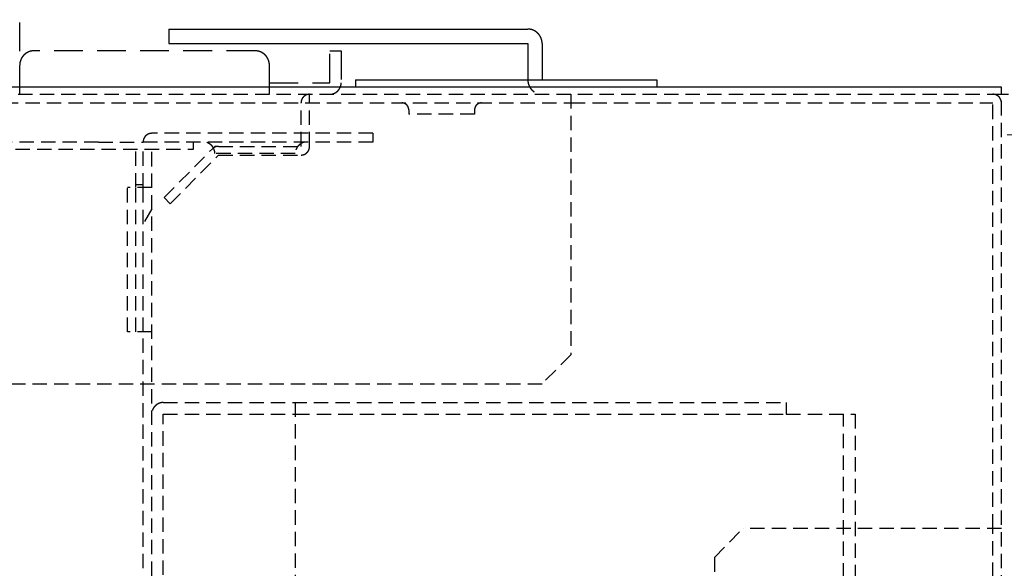
# Model space of a CAD drawing. Units: millimetres. Extents: x -13007 to 7567, y -5941 to 2457.
# Drawn here: x -3201 to -3132, y 424 to 462 of the extents above; entities that cross this region are included whole.
import ezdxf

# ---------------------------------------------------------------- set-up
doc = ezdxf.new("R2010")
doc.units = ezdxf.units.MM
doc.header["$LTSCALE"] = 12.7
doc.header["$PDMODE"] = 1
doc.header["$PDSIZE"] = -2
doc.linetypes.add('DASHED-2', pattern=[0.23622, 0.15748, -0.07874])
doc.linetypes.add('HIDDEN-2', pattern=[0.11811, 0.07874, -0.03937])
doc.layers.get('0').update_dxf_attribs({"lineweight": 25})
for name, color, linetype, lineweight in [('_キューブ型レンジフード照明なし (2D)', 7, 'Continuous', 5), ('_キューブ型レンジフード照明なし (2D)-1', 7, 'Continuous', 5), ('一般', 7, 'Continuous', 5)]:
    doc.layers.add(name, color=color, linetype=linetype, lineweight=lineweight)
doc.styles.add('Hiragino Kaku Gothic Pro W3', font='ヒラギノ角ゴシック W3.ttc', dxfattribs={"bigfont": 'Hiragino Kaku Gothic Pro W3'})
doc.dimstyles.new('toolbox', dxfattribs={"dimtxt": 32.301215, "dimasz": 0.599963, "dimexe": 0, "dimexo": 1, "dimgap": 0.1, "dimtad": 1, "dimdsep": 46, "dimtxsty": 'Hiragino Kaku Gothic Pro W3', "dimblk": 'DOT', "dimblk1": 'DOT', "dimblk2": 'DOT', "dimcen": 0, "dimazin": 0, "dimtfac": 1, "dimtix": 1, "dimtmove": 0, "dimatfit": 0, "dimldrblk": 'DOT', "dimfxl": 1, "dimfrac": 2, "dimtolj": 1, "dimarcsym": 0})

# ---------------------------------------------------------------- blocks, each defined once
blk = doc.blocks.new('グループ-52-1')
at = {"layer": '一般', "color": 7, "linetype": 'DASHED-2', "lineweight": 25}
for p, q in [((-471.244, -678.413), (-471.244, -477.927)), ((-454.844, -675.391), (-470.244, -675.391)), ((-449.644, -677.607), (-449.644, -675.391)), ((-449.644, -675.391), (-448.844, -675.391)), ((-448.844, -675.391), (-448.844, -677.607)), ((-453.844, -678.413), (-453.844, -676.398)), ((-453.844, -677.607), (-449.644, -677.607))]:
    blk.add_line(p, q, dxfattribs=at)
at = {"layer": '一般', "color": 7, "linetype": 'Continuous', "lineweight": 25}
for p, q in [((-460.844, -673.88), (-435.844, -673.88)), ((-460.844, -673.88), (-460.844, -674.887)), ((-460.844, -674.887), (-435.844, -674.887)), ((-435.844, -674.887), (-435.844, -677.406)), ((-434.844, -674.887), (-434.844, -677.406)), ((-447.844, -677.406), (-426.844, -677.406)), ((-447.844, -677.406), (-447.844, -677.909)), ((-426.844, -677.406), (-426.844, -677.909)), ((-402.844, -677.909), (-871.846, -677.909)), ((-402.844, -678.413), (-402.844, -677.909)), ((-402.844, -678.413), (-402.344, -678.413))]:
    blk.add_line(p, q, dxfattribs=at)
at = {"layer": '一般', "color": 7, "linetype": 'HIDDEN-2', "lineweight": 25}
for p, q in [((-871.846, -678.413), (-402.844, -678.413)), ((-451.044, -682.04), (-451.044, -678.413)), ((-432.844, -678.413), (-432.844, -696.548)), ((-402.844, -1080.392), (-402.844, -678.413)), ((-517.344, -679.018), (-432.844, -679.018)), ((-451.644, -682.04), (-451.644, -679.018)), ((-432.844, -679.018), (-403.444, -679.018)), ((-403.444, -708.637), (-403.444, -679.018)), ((-444.134, -679.501), (-444.134, -679.803)), ((-439.554, -679.803), (-444.134, -679.803)), ((-439.554, -679.501), (-439.554, -679.803)), ((-446.644, -681.133), (-462.044, -681.133)), ((-446.644, -681.133), (-446.644, -681.738)), ((-465.759, -681.738), (-611.045, -681.738)), ((-465.759, -681.738), (-462.644, -681.738)), ((-446.644, -681.738), (-462.644, -681.738)), ((-459.144, -682.242), (-459.144, -681.738)), ((-608.037, -682.242), (-459.144, -682.242)), ((-463.144, -684.896), (-463.144, -682.242)), ((-462.644, -684.896), (-462.644, -682.242)), ((-462.044, -963.93), (-462.044, -682.242)), ((-461.18, -685.602), (-457.82, -682.217)), ((-457.82, -682.217), (-457.644, -682.04)), ((-457.396, -682.04), (-457.644, -682.04)), ((-452.044, -682.544), (-457.644, -682.544)), ((-457.396, -682.04), (-451.644, -682.04)), ((-460.755, -686.029), (-457.396, -682.644)), ((-457.396, -682.644), (-451.644, -682.644)), ((-462.044, -684.896), (-463.744, -684.896)), ((-463.744, -694.959), (-463.744, -684.896)), ((-462.644, -684.709), (-463.144, -684.709)), ((-463.144, -694.959), (-463.144, -684.896)), ((-462.644, -694.959), (-462.644, -684.896)), ((-461.18, -685.602), (-460.755, -686.029)), ((-462.044, -686.396), (-462.644, -687.443)), ((-462.044, -694.959), (-463.744, -694.959)), ((-462.644, -711.407), (-462.644, -694.959)), ((-432.844, -696.548), (-434.844, -698.562)), ((-720.845, -698.562), (-434.844, -698.562)), ((-461.244, -699.872), (-417.844, -699.872)), ((-452.044, -699.872), (-452.044, -750.244)), ((-417.844, -699.872), (-417.844, -700.678)), ((-461.244, -700.678), (-452.044, -700.678)), ((-461.244, -942.873), (-461.244, -700.678)), ((-452.044, -700.678), (-417.844, -700.678)), ((-417.844, -700.678), (-413.044, -700.678)), ((-413.844, -751.049), (-413.844, -700.678)), ((-413.044, -700.678), (-413.044, -942.873)), ((-422.844, -710.652), (-420.844, -708.637)), ((-402.844, -708.637), (-420.844, -708.637)), ((-403.444, -1028.508), (-403.444, -708.637)), ((-422.844, -710.652), (-422.844, -1026.493))]:
    blk.add_line(p, q, dxfattribs=at)
at = {"layer": '一般', "color": 7, "linetype": 'Continuous', "lineweight": 25}
blk.add_open_spline([(-434.844, -674.887), (-434.844, -674.838), (-434.854, -674.739), (-434.873, -674.642), (-434.901, -674.547), (-434.939, -674.456), (-434.985, -674.368), (-435.04, -674.286), (-435.102, -674.21), (-435.172, -674.14), (-435.248, -674.077), (-435.329, -674.022), (-435.416, -673.975), (-435.507, -673.937), (-435.601, -673.909), (-435.697, -673.889), (-435.795, -673.88), (-435.844, -673.88)], degree=2, knots=[0, 0, 0, 0.062501, 0.125001, 0.187502, 0.250002, 0.312503, 0.375003, 0.437503, 0.500003, 0.562503, 0.625003, 0.687503, 0.750002, 0.812502, 0.875001, 0.937501, 1, 1, 1], dxfattribs=at)
at = {"layer": '一般', "color": 7, "linetype": 'DASHED-2', "lineweight": 25}
for points, knots in [([(-470.244, -675.391), (-470.293, -675.391), (-470.391, -675.4), (-470.487, -675.42), (-470.581, -675.448), (-470.672, -675.486), (-470.759, -675.533), (-470.841, -675.588), (-470.917, -675.651), (-470.986, -675.721), (-471.048, -675.797), (-471.103, -675.88), (-471.149, -675.967), (-471.187, -676.058), (-471.215, -676.153), (-471.235, -676.25), (-471.244, -676.349), (-471.244, -676.398)], [0, 0, 0, 0.062499, 0.124999, 0.187498, 0.249998, 0.312497, 0.374997, 0.437497, 0.499997, 0.562497, 0.624997, 0.687497, 0.749998, 0.812498, 0.874999, 0.937499, 1, 1, 1]), ([(-453.844, -676.398), (-453.844, -676.349), (-453.854, -676.25), (-453.873, -676.153), (-453.901, -676.058), (-453.939, -675.967), (-453.985, -675.88), (-454.04, -675.797), (-454.102, -675.721), (-454.172, -675.651), (-454.248, -675.588), (-454.329, -675.533), (-454.416, -675.486), (-454.507, -675.448), (-454.601, -675.42), (-454.697, -675.4), (-454.795, -675.391), (-454.844, -675.391)], [0, 0, 0, 0.062501, 0.125001, 0.187502, 0.250002, 0.312503, 0.375003, 0.437503, 0.500003, 0.562503, 0.625003, 0.687503, 0.750002, 0.812502, 0.875001, 0.937501, 1, 1, 1]), ([(-449.644, -678.413), (-449.605, -678.413), (-449.527, -678.405), (-449.449, -678.39), (-449.374, -678.367), (-449.302, -678.337), (-449.232, -678.299), (-449.167, -678.255), (-449.106, -678.205), (-449.051, -678.149), (-449.001, -678.088), (-448.957, -678.022), (-448.92, -677.952), (-448.89, -677.879), (-448.867, -677.803), (-448.852, -677.726), (-448.844, -677.647), (-448.844, -677.607)], [0, 0, 0, 0.062499, 0.124999, 0.187498, 0.249998, 0.312497, 0.374997, 0.437497, 0.499997, 0.562497, 0.624997, 0.687497, 0.749998, 0.812498, 0.874999, 0.937499, 1, 1, 1])]:
    blk.add_open_spline(points, degree=2, knots=knots, dxfattribs=at)
at = {"layer": '一般', "color": 7, "linetype": 'HIDDEN-2', "lineweight": 25}
for points, knots in [([(-435.844, -677.406), (-435.844, -677.455), (-435.834, -677.554), (-435.815, -677.651), (-435.787, -677.745), (-435.749, -677.837), (-435.703, -677.924), (-435.648, -678.007), (-435.586, -678.083), (-435.516, -678.153), (-435.44, -678.216), (-435.359, -678.271), (-435.272, -678.317), (-435.181, -678.355), (-435.087, -678.384), (-434.991, -678.403), (-434.893, -678.413), (-434.844, -678.413)], [0, 0, 0, 0.062501, 0.125001, 0.187502, 0.250002, 0.312503, 0.375003, 0.437503, 0.500003, 0.562503, 0.625003, 0.687503, 0.750002, 0.812502, 0.875001, 0.937501, 1, 1, 1]), ([(-451.044, -678.413), (-451.074, -678.413), (-451.132, -678.419), (-451.19, -678.431), (-451.246, -678.448), (-451.301, -678.471), (-451.353, -678.499), (-451.402, -678.532), (-451.448, -678.569), (-451.489, -678.611), (-451.527, -678.657), (-451.559, -678.706), (-451.587, -678.759), (-451.61, -678.814), (-451.627, -678.871), (-451.638, -678.929), (-451.644, -678.988), (-451.644, -679.018)], [0, 0, 0, 0.062499, 0.124999, 0.187498, 0.249998, 0.312497, 0.374997, 0.437497, 0.499997, 0.562497, 0.624997, 0.687497, 0.749998, 0.812498, 0.874999, 0.937499, 1, 1, 1]), ([(-402.844, -679.018), (-402.844, -678.988), (-402.85, -678.929), (-402.861, -678.871), (-402.878, -678.814), (-402.901, -678.759), (-402.929, -678.706), (-402.961, -678.657), (-402.999, -678.611), (-403.041, -678.569), (-403.086, -678.532), (-403.135, -678.499), (-403.187, -678.471), (-403.242, -678.448), (-403.298, -678.431), (-403.356, -678.419), (-403.414, -678.413), (-403.444, -678.413)], [0, 0, 0, 0.062501, 0.125001, 0.187502, 0.250002, 0.312503, 0.375003, 0.437503, 0.500003, 0.562503, 0.625003, 0.687503, 0.750002, 0.812502, 0.875001, 0.937501, 1, 1, 1]), ([(-444.134, -679.501), (-444.134, -679.477), (-444.139, -679.43), (-444.148, -679.384), (-444.162, -679.338), (-444.18, -679.294), (-444.202, -679.252), (-444.228, -679.213), (-444.258, -679.176), (-444.291, -679.142), (-444.328, -679.112), (-444.367, -679.086), (-444.409, -679.064), (-444.452, -679.045), (-444.497, -679.032), (-444.544, -679.022), (-444.591, -679.018), (-444.614, -679.018)], [0, 0, 0, 0.062501, 0.125001, 0.187502, 0.250002, 0.312503, 0.375003, 0.437503, 0.500003, 0.562503, 0.625003, 0.687503, 0.750002, 0.812502, 0.875001, 0.937501, 1, 1, 1]), ([(-439.074, -679.018), (-439.098, -679.018), (-439.145, -679.022), (-439.191, -679.032), (-439.236, -679.045), (-439.28, -679.064), (-439.321, -679.086), (-439.36, -679.112), (-439.397, -679.142), (-439.43, -679.176), (-439.46, -679.213), (-439.486, -679.252), (-439.509, -679.294), (-439.527, -679.338), (-439.54, -679.384), (-439.549, -679.43), (-439.554, -679.477), (-439.554, -679.501)], [0, 0, 0, 0.062499, 0.124999, 0.187498, 0.249998, 0.312497, 0.374997, 0.437497, 0.499997, 0.562497, 0.624997, 0.687497, 0.749998, 0.812498, 0.874999, 0.937499, 1, 1, 1]), ([(-462.044, -681.133), (-462.074, -681.133), (-462.132, -681.139), (-462.19, -681.151), (-462.247, -681.168), (-462.301, -681.191), (-462.353, -681.219), (-462.402, -681.252), (-462.448, -681.289), (-462.489, -681.331), (-462.527, -681.377), (-462.559, -681.427), (-462.587, -681.479), (-462.61, -681.534), (-462.627, -681.591), (-462.638, -681.649), (-462.644, -681.708), (-462.644, -681.738)], [0, 0, 0, 0.062499, 0.124999, 0.187498, 0.249998, 0.312497, 0.374997, 0.437497, 0.499997, 0.562497, 0.624997, 0.687497, 0.749998, 0.812498, 0.874999, 0.937499, 1, 1, 1]), ([(-457.644, -682.544), (-457.644, -682.504), (-457.652, -682.425), (-457.667, -682.348), (-457.69, -682.272), (-457.72, -682.199), (-457.757, -682.129), (-457.801, -682.063), (-457.851, -682.002), (-457.906, -681.946), (-457.967, -681.896), (-458.032, -681.852), (-458.102, -681.814), (-458.174, -681.784), (-458.25, -681.761), (-458.327, -681.746), (-458.405, -681.738), (-458.444, -681.738)], [0, 0, 0, 0.062501, 0.125001, 0.187502, 0.250002, 0.312503, 0.375003, 0.437503, 0.500003, 0.562503, 0.625003, 0.687503, 0.750002, 0.812502, 0.875001, 0.937501, 1, 1, 1]), ([(-451.244, -681.738), (-451.283, -681.738), (-451.362, -681.746), (-451.439, -681.761), (-451.514, -681.784), (-451.587, -681.814), (-451.656, -681.852), (-451.721, -681.896), (-451.782, -681.946), (-451.838, -682.002), (-451.887, -682.063), (-451.931, -682.129), (-451.968, -682.199), (-451.998, -682.272), (-452.021, -682.348), (-452.036, -682.425), (-452.044, -682.504), (-452.044, -682.544)], [0, 0, 0, 0.062499, 0.124999, 0.187498, 0.249998, 0.312497, 0.374997, 0.437497, 0.499997, 0.562497, 0.624997, 0.687497, 0.749998, 0.812498, 0.874999, 0.937499, 1, 1, 1]), ([(-457.396, -682.04), (-457.425, -682.04), (-457.484, -682.046), (-457.542, -682.057), (-457.598, -682.075), (-457.652, -682.097), (-457.704, -682.125), (-457.753, -682.158), (-457.799, -682.196), (-457.82, -682.217)], [0, 0, 0, 0.125, 0.249999, 0.374999, 0.499999, 0.624999, 0.749999, 0.874999, 1, 1, 1]), ([(-451.644, -682.644), (-451.615, -682.644), (-451.556, -682.639), (-451.498, -682.627), (-451.442, -682.61), (-451.387, -682.587), (-451.335, -682.559), (-451.286, -682.526), (-451.241, -682.488), (-451.199, -682.446), (-451.162, -682.401), (-451.129, -682.351), (-451.101, -682.299), (-451.079, -682.244), (-451.061, -682.187), (-451.05, -682.129), (-451.044, -682.07), (-451.044, -682.04)], [0, 0, 0, 0.062499, 0.124999, 0.187498, 0.249998, 0.312497, 0.374997, 0.437497, 0.499997, 0.562497, 0.624997, 0.687497, 0.749998, 0.812498, 0.874999, 0.937499, 1, 1, 1]), ([(-461.244, -699.872), (-461.283, -699.872), (-461.362, -699.88), (-461.439, -699.895), (-461.514, -699.918), (-461.587, -699.949), (-461.656, -699.986), (-461.721, -700.03), (-461.782, -700.08), (-461.838, -700.136), (-461.887, -700.197), (-461.931, -700.263), (-461.968, -700.333), (-461.998, -700.406), (-462.021, -700.482), (-462.036, -700.56), (-462.044, -700.639), (-462.044, -700.678)], [0, 0, 0, 0.062499, 0.124999, 0.187498, 0.249998, 0.312497, 0.374997, 0.437497, 0.499997, 0.562497, 0.624997, 0.687497, 0.749998, 0.812498, 0.874999, 0.937499, 1, 1, 1])]:
    blk.add_open_spline(points, degree=2, knots=knots, dxfattribs=at)
blk = doc.blocks.new('_Dot')
at = {"color": 0, "linetype": 'ByBlock', "lineweight": -2}
blk.add_line((-0.5, 0), (-1, 0), dxfattribs=at)
at = {"color": 0, "linetype": 'ByBlock', "const_width": 0.5}
blk.add_lwpolyline([(-0.25, 0, 1), (0.25, 0, 1)], format="xyb", close=True, dxfattribs=at)
blk = doc.blocks.new('*D114')
at = {"layer": 'Defpoints', "color": 0}
for p in [(-403.444, -681.232), (-399.844, -1081.232), (-216.406, -1081.232)]:
    blk.add_point(p, dxfattribs=at)
at = {"layer": '一般', "color": 0, "linetype": 'Continuous', "lineweight": -2}
for p, q in [((-402.444, -681.232), (-216.406, -681.232)), ((-216.406, -687.232), (-216.406, -1075.232)), ((-398.844, -1081.232), (-216.406, -1081.232))]:
    blk.add_line(p, q, dxfattribs=at)
at = {"layer": '一般', "color": 0, "lineweight": -2, "xscale": 5.9996337890625, "yscale": 5.9996337890625, "zscale": 5.9996337890625}
for p, rotation in [((-216.406, -681.232), 90), ((-216.406, -1081.232), 270)]:
    blk.add_blockref('_Dot', p, dxfattribs=dict(at, rotation=rotation))
at = {"layer": '一般', "color": 0, "lineweight": 5, "insert": (-246.627, -891.045), "char_height": 32.30122, "attachment_point": 5, "rotation": 90, "style": 'Hiragino Kaku Gothic Pro W3'}
blk.add_mtext('\\A1;400（本体）', dxfattribs=at)
blk = doc.blocks.new('*D115')
at = {"layer": 'Defpoints', "color": 0}
for p in [(-396.244, -566.92), (-216.406, -566.92), (-403.444, -681.232)]:
    blk.add_point(p, dxfattribs=at)
at = {"layer": '一般', "color": 0, "linetype": 'Continuous', "lineweight": -2}
for p, q in [((-216.406, -560.921), (-216.406, -554.921)), ((-395.244, -566.92), (-216.406, -566.92)), ((-216.406, -681.232), (-216.406, -566.92)), ((-402.444, -681.232), (-216.406, -681.232)), ((-216.406, -687.232), (-216.406, -693.231))]:
    blk.add_line(p, q, dxfattribs=at)
at = {"layer": '一般', "color": 0, "lineweight": -2, "xscale": 5.9996337890625, "yscale": 5.9996337890625, "zscale": 5.9996337890625}
for p, rotation in [((-216.406, -566.92), 270), ((-216.406, -681.232), 90)]:
    blk.add_blockref('_Dot', p, dxfattribs=dict(at, rotation=rotation))
at = {"layer": '一般', "color": 0, "lineweight": 5, "insert": (-246.627, -512.569), "char_height": 32.3012, "attachment_point": 5, "rotation": 90, "style": 'Hiragino Kaku Gothic Pro W3'}
blk.add_mtext('\\A1;110', dxfattribs=at)
blk = doc.blocks.new('グループ-26-1')
at = {"layer": '一般', "color": 7, "linetype": 'DASHED-2', "lineweight": 25}
for p, q in [((-471.244, -678.413), (-471.244, -477.927)), ((-454.844, -675.391), (-470.244, -675.391)), ((-449.644, -677.607), (-449.644, -675.391)), ((-449.644, -675.391), (-448.844, -675.391)), ((-448.844, -675.391), (-448.844, -677.607)), ((-453.844, -678.413), (-453.844, -676.398)), ((-453.844, -677.607), (-449.644, -677.607))]:
    blk.add_line(p, q, dxfattribs=at)
at = {"layer": '一般', "color": 7, "linetype": 'Continuous', "lineweight": 25}
for p, q in [((-460.844, -673.88), (-435.844, -673.88)), ((-460.844, -673.88), (-460.844, -674.887)), ((-460.844, -674.887), (-435.844, -674.887)), ((-435.844, -674.887), (-435.844, -677.406)), ((-434.844, -674.887), (-434.844, -677.406)), ((-447.844, -677.406), (-426.844, -677.406)), ((-447.844, -677.406), (-447.844, -677.909)), ((-426.844, -677.406), (-426.844, -677.909)), ((-402.844, -677.909), (-871.846, -677.909)), ((-402.844, -678.413), (-402.844, -677.909)), ((-402.844, -678.413), (-402.344, -678.413))]:
    blk.add_line(p, q, dxfattribs=at)
at = {"layer": '一般', "color": 7, "linetype": 'HIDDEN-2', "lineweight": 25}
for p, q in [((-871.846, -678.413), (-402.844, -678.413)), ((-451.044, -682.04), (-451.044, -678.413)), ((-432.844, -678.413), (-432.844, -696.548)), ((-402.844, -1080.392), (-402.844, -678.413)), ((-517.344, -679.018), (-432.844, -679.018)), ((-451.644, -682.04), (-451.644, -679.018)), ((-432.844, -679.018), (-403.444, -679.018)), ((-403.444, -708.637), (-403.444, -679.018)), ((-444.134, -679.501), (-444.134, -679.803)), ((-439.554, -679.803), (-444.134, -679.803)), ((-439.554, -679.501), (-439.554, -679.803)), ((-446.644, -681.133), (-462.044, -681.133)), ((-446.644, -681.133), (-446.644, -681.738)), ((-465.759, -681.738), (-611.045, -681.738)), ((-465.759, -681.738), (-462.644, -681.738)), ((-446.644, -681.738), (-462.644, -681.738)), ((-459.144, -682.242), (-459.144, -681.738)), ((-608.037, -682.242), (-459.144, -682.242)), ((-463.144, -684.896), (-463.144, -682.242)), ((-462.644, -684.896), (-462.644, -682.242)), ((-462.044, -963.93), (-462.044, -682.242)), ((-461.18, -685.602), (-457.82, -682.217)), ((-457.82, -682.217), (-457.644, -682.04)), ((-457.396, -682.04), (-457.644, -682.04)), ((-452.044, -682.544), (-457.644, -682.544)), ((-457.396, -682.04), (-451.644, -682.04)), ((-460.755, -686.029), (-457.396, -682.644)), ((-457.396, -682.644), (-451.644, -682.644)), ((-462.044, -684.896), (-463.744, -684.896)), ((-463.744, -694.959), (-463.744, -684.896)), ((-462.644, -684.709), (-463.144, -684.709)), ((-463.144, -694.959), (-463.144, -684.896)), ((-462.644, -694.959), (-462.644, -684.896)), ((-461.18, -685.602), (-460.755, -686.029)), ((-462.044, -686.396), (-462.644, -687.443)), ((-462.044, -694.959), (-463.744, -694.959)), ((-462.644, -711.407), (-462.644, -694.959)), ((-432.844, -696.548), (-434.844, -698.562)), ((-720.845, -698.562), (-434.844, -698.562)), ((-461.244, -699.872), (-417.844, -699.872)), ((-452.044, -699.872), (-452.044, -750.244)), ((-417.844, -699.872), (-417.844, -700.678)), ((-461.244, -700.678), (-452.044, -700.678)), ((-461.244, -942.873), (-461.244, -700.678)), ((-452.044, -700.678), (-417.844, -700.678)), ((-417.844, -700.678), (-413.044, -700.678)), ((-413.844, -751.049), (-413.844, -700.678)), ((-413.044, -700.678), (-413.044, -942.873)), ((-422.844, -710.652), (-420.844, -708.637)), ((-402.844, -708.637), (-420.844, -708.637)), ((-403.444, -1028.508), (-403.444, -708.637)), ((-422.844, -710.652), (-422.844, -1026.493))]:
    blk.add_line(p, q, dxfattribs=at)
at = {"layer": '一般', "color": 7, "linetype": 'Continuous', "lineweight": 25}
blk.add_open_spline([(-434.844, -674.887), (-434.844, -674.838), (-434.854, -674.739), (-434.873, -674.642), (-434.901, -674.547), (-434.939, -674.456), (-434.985, -674.368), (-435.04, -674.286), (-435.102, -674.21), (-435.172, -674.14), (-435.248, -674.077), (-435.329, -674.022), (-435.416, -673.975), (-435.507, -673.937), (-435.601, -673.909), (-435.697, -673.889), (-435.795, -673.88), (-435.844, -673.88)], degree=2, knots=[0, 0, 0, 0.062501, 0.125001, 0.187502, 0.250002, 0.312503, 0.375003, 0.437503, 0.500003, 0.562503, 0.625003, 0.687503, 0.750002, 0.812502, 0.875001, 0.937501, 1, 1, 1], dxfattribs=at)
at = {"layer": '一般', "color": 7, "linetype": 'DASHED-2', "lineweight": 25}
for points, knots in [([(-470.244, -675.391), (-470.293, -675.391), (-470.391, -675.4), (-470.487, -675.42), (-470.581, -675.448), (-470.672, -675.486), (-470.759, -675.533), (-470.841, -675.588), (-470.917, -675.651), (-470.986, -675.721), (-471.048, -675.797), (-471.103, -675.88), (-471.149, -675.967), (-471.187, -676.058), (-471.215, -676.153), (-471.235, -676.25), (-471.244, -676.349), (-471.244, -676.398)], [0, 0, 0, 0.062499, 0.124999, 0.187498, 0.249998, 0.312497, 0.374997, 0.437497, 0.499997, 0.562497, 0.624997, 0.687497, 0.749998, 0.812498, 0.874999, 0.937499, 1, 1, 1]), ([(-453.844, -676.398), (-453.844, -676.349), (-453.854, -676.25), (-453.873, -676.153), (-453.901, -676.058), (-453.939, -675.967), (-453.985, -675.88), (-454.04, -675.797), (-454.102, -675.721), (-454.172, -675.651), (-454.248, -675.588), (-454.329, -675.533), (-454.416, -675.486), (-454.507, -675.448), (-454.601, -675.42), (-454.697, -675.4), (-454.795, -675.391), (-454.844, -675.391)], [0, 0, 0, 0.062501, 0.125001, 0.187502, 0.250002, 0.312503, 0.375003, 0.437503, 0.500003, 0.562503, 0.625003, 0.687503, 0.750002, 0.812502, 0.875001, 0.937501, 1, 1, 1]), ([(-449.644, -678.413), (-449.605, -678.413), (-449.527, -678.405), (-449.449, -678.39), (-449.374, -678.367), (-449.302, -678.337), (-449.232, -678.299), (-449.167, -678.255), (-449.106, -678.205), (-449.051, -678.149), (-449.001, -678.088), (-448.957, -678.022), (-448.92, -677.952), (-448.89, -677.879), (-448.867, -677.803), (-448.852, -677.726), (-448.844, -677.647), (-448.844, -677.607)], [0, 0, 0, 0.062499, 0.124999, 0.187498, 0.249998, 0.312497, 0.374997, 0.437497, 0.499997, 0.562497, 0.624997, 0.687497, 0.749998, 0.812498, 0.874999, 0.937499, 1, 1, 1])]:
    blk.add_open_spline(points, degree=2, knots=knots, dxfattribs=at)
at = {"layer": '一般', "color": 7, "linetype": 'HIDDEN-2', "lineweight": 25}
for points, knots in [([(-435.844, -677.406), (-435.844, -677.455), (-435.834, -677.554), (-435.815, -677.651), (-435.787, -677.745), (-435.749, -677.837), (-435.703, -677.924), (-435.648, -678.007), (-435.586, -678.083), (-435.516, -678.153), (-435.44, -678.216), (-435.359, -678.271), (-435.272, -678.317), (-435.181, -678.355), (-435.087, -678.384), (-434.991, -678.403), (-434.893, -678.413), (-434.844, -678.413)], [0, 0, 0, 0.062501, 0.125001, 0.187502, 0.250002, 0.312503, 0.375003, 0.437503, 0.500003, 0.562503, 0.625003, 0.687503, 0.750002, 0.812502, 0.875001, 0.937501, 1, 1, 1]), ([(-451.044, -678.413), (-451.074, -678.413), (-451.132, -678.419), (-451.19, -678.431), (-451.246, -678.448), (-451.301, -678.471), (-451.353, -678.499), (-451.402, -678.532), (-451.448, -678.569), (-451.489, -678.611), (-451.527, -678.657), (-451.559, -678.706), (-451.587, -678.759), (-451.61, -678.814), (-451.627, -678.871), (-451.638, -678.929), (-451.644, -678.988), (-451.644, -679.018)], [0, 0, 0, 0.062499, 0.124999, 0.187498, 0.249998, 0.312497, 0.374997, 0.437497, 0.499997, 0.562497, 0.624997, 0.687497, 0.749998, 0.812498, 0.874999, 0.937499, 1, 1, 1]), ([(-402.844, -679.018), (-402.844, -678.988), (-402.85, -678.929), (-402.861, -678.871), (-402.878, -678.814), (-402.901, -678.759), (-402.929, -678.706), (-402.961, -678.657), (-402.999, -678.611), (-403.041, -678.569), (-403.086, -678.532), (-403.135, -678.499), (-403.187, -678.471), (-403.242, -678.448), (-403.298, -678.431), (-403.356, -678.419), (-403.414, -678.413), (-403.444, -678.413)], [0, 0, 0, 0.062501, 0.125001, 0.187502, 0.250002, 0.312503, 0.375003, 0.437503, 0.500003, 0.562503, 0.625003, 0.687503, 0.750002, 0.812502, 0.875001, 0.937501, 1, 1, 1]), ([(-444.134, -679.501), (-444.134, -679.477), (-444.139, -679.43), (-444.148, -679.384), (-444.162, -679.338), (-444.18, -679.294), (-444.202, -679.252), (-444.228, -679.213), (-444.258, -679.176), (-444.291, -679.142), (-444.328, -679.112), (-444.367, -679.086), (-444.409, -679.064), (-444.452, -679.045), (-444.497, -679.032), (-444.544, -679.022), (-444.591, -679.018), (-444.614, -679.018)], [0, 0, 0, 0.062501, 0.125001, 0.187502, 0.250002, 0.312503, 0.375003, 0.437503, 0.500003, 0.562503, 0.625003, 0.687503, 0.750002, 0.812502, 0.875001, 0.937501, 1, 1, 1]), ([(-439.074, -679.018), (-439.098, -679.018), (-439.145, -679.022), (-439.191, -679.032), (-439.236, -679.045), (-439.28, -679.064), (-439.321, -679.086), (-439.36, -679.112), (-439.397, -679.142), (-439.43, -679.176), (-439.46, -679.213), (-439.486, -679.252), (-439.509, -679.294), (-439.527, -679.338), (-439.54, -679.384), (-439.549, -679.43), (-439.554, -679.477), (-439.554, -679.501)], [0, 0, 0, 0.062499, 0.124999, 0.187498, 0.249998, 0.312497, 0.374997, 0.437497, 0.499997, 0.562497, 0.624997, 0.687497, 0.749998, 0.812498, 0.874999, 0.937499, 1, 1, 1]), ([(-462.044, -681.133), (-462.074, -681.133), (-462.132, -681.139), (-462.19, -681.151), (-462.247, -681.168), (-462.301, -681.191), (-462.353, -681.219), (-462.402, -681.252), (-462.448, -681.289), (-462.489, -681.331), (-462.527, -681.377), (-462.559, -681.427), (-462.587, -681.479), (-462.61, -681.534), (-462.627, -681.591), (-462.638, -681.649), (-462.644, -681.708), (-462.644, -681.738)], [0, 0, 0, 0.062499, 0.124999, 0.187498, 0.249998, 0.312497, 0.374997, 0.437497, 0.499997, 0.562497, 0.624997, 0.687497, 0.749998, 0.812498, 0.874999, 0.937499, 1, 1, 1]), ([(-457.644, -682.544), (-457.644, -682.504), (-457.652, -682.425), (-457.667, -682.348), (-457.69, -682.272), (-457.72, -682.199), (-457.757, -682.129), (-457.801, -682.063), (-457.851, -682.002), (-457.906, -681.946), (-457.967, -681.896), (-458.032, -681.852), (-458.102, -681.814), (-458.174, -681.784), (-458.25, -681.761), (-458.327, -681.746), (-458.405, -681.738), (-458.444, -681.738)], [0, 0, 0, 0.062501, 0.125001, 0.187502, 0.250002, 0.312503, 0.375003, 0.437503, 0.500003, 0.562503, 0.625003, 0.687503, 0.750002, 0.812502, 0.875001, 0.937501, 1, 1, 1]), ([(-451.244, -681.738), (-451.283, -681.738), (-451.362, -681.746), (-451.439, -681.761), (-451.514, -681.784), (-451.587, -681.814), (-451.656, -681.852), (-451.721, -681.896), (-451.782, -681.946), (-451.838, -682.002), (-451.887, -682.063), (-451.931, -682.129), (-451.968, -682.199), (-451.998, -682.272), (-452.021, -682.348), (-452.036, -682.425), (-452.044, -682.504), (-452.044, -682.544)], [0, 0, 0, 0.062499, 0.124999, 0.187498, 0.249998, 0.312497, 0.374997, 0.437497, 0.499997, 0.562497, 0.624997, 0.687497, 0.749998, 0.812498, 0.874999, 0.937499, 1, 1, 1]), ([(-457.396, -682.04), (-457.425, -682.04), (-457.484, -682.046), (-457.542, -682.057), (-457.598, -682.075), (-457.652, -682.097), (-457.704, -682.125), (-457.753, -682.158), (-457.799, -682.196), (-457.82, -682.217)], [0, 0, 0, 0.125, 0.249999, 0.374999, 0.499999, 0.624999, 0.749999, 0.874999, 1, 1, 1]), ([(-451.644, -682.644), (-451.615, -682.644), (-451.556, -682.639), (-451.498, -682.627), (-451.442, -682.61), (-451.387, -682.587), (-451.335, -682.559), (-451.286, -682.526), (-451.241, -682.488), (-451.199, -682.446), (-451.162, -682.401), (-451.129, -682.351), (-451.101, -682.299), (-451.079, -682.244), (-451.061, -682.187), (-451.05, -682.129), (-451.044, -682.07), (-451.044, -682.04)], [0, 0, 0, 0.062499, 0.124999, 0.187498, 0.249998, 0.312497, 0.374997, 0.437497, 0.499997, 0.562497, 0.624997, 0.687497, 0.749998, 0.812498, 0.874999, 0.937499, 1, 1, 1]), ([(-461.244, -699.872), (-461.283, -699.872), (-461.362, -699.88), (-461.439, -699.895), (-461.514, -699.918), (-461.587, -699.949), (-461.656, -699.986), (-461.721, -700.03), (-461.782, -700.08), (-461.838, -700.136), (-461.887, -700.197), (-461.931, -700.263), (-461.968, -700.333), (-461.998, -700.406), (-462.021, -700.482), (-462.036, -700.56), (-462.044, -700.639), (-462.044, -700.678)], [0, 0, 0, 0.062499, 0.124999, 0.187498, 0.249998, 0.312497, 0.374997, 0.437497, 0.499997, 0.562497, 0.624997, 0.687497, 0.749998, 0.812498, 0.874999, 0.937499, 1, 1, 1])]:
    blk.add_open_spline(points, degree=2, knots=knots, dxfattribs=at)
blk = doc.blocks.new('*D52')
at = {"layer": 'Defpoints', "color": 0}
for p in [(-403.444, -681.232), (-399.844, -1081.232), (-216.406, -1081.232)]:
    blk.add_point(p, dxfattribs=at)
at = {"layer": '一般', "color": 0, "linetype": 'Continuous', "lineweight": -2}
for p, q in [((-402.444, -681.232), (-216.406, -681.232)), ((-216.406, -687.232), (-216.406, -1075.232)), ((-398.844, -1081.232), (-216.406, -1081.232))]:
    blk.add_line(p, q, dxfattribs=at)
at = {"layer": '一般', "color": 0, "lineweight": -2, "xscale": 5.9996337890625, "yscale": 5.9996337890625, "zscale": 5.9996337890625}
for p, rotation in [((-216.406, -681.232), 90), ((-216.406, -1081.232), 270)]:
    blk.add_blockref('_Dot', p, dxfattribs=dict(at, rotation=rotation))
at = {"layer": '一般', "color": 0, "lineweight": 5, "insert": (-246.627, -891.045), "char_height": 32.30122, "attachment_point": 5, "rotation": 90, "style": 'Hiragino Kaku Gothic Pro W3'}
blk.add_mtext('\\A1;400（本体）', dxfattribs=at)
blk = doc.blocks.new('*D53')
at = {"layer": 'Defpoints', "color": 0}
for p in [(-396.244, -566.92), (-216.406, -566.92), (-403.444, -681.232)]:
    blk.add_point(p, dxfattribs=at)
at = {"layer": '一般', "color": 0, "linetype": 'Continuous', "lineweight": -2}
for p, q in [((-216.406, -560.921), (-216.406, -554.921)), ((-395.244, -566.92), (-216.406, -566.92)), ((-216.406, -681.232), (-216.406, -566.92)), ((-402.444, -681.232), (-216.406, -681.232)), ((-216.406, -687.232), (-216.406, -693.231))]:
    blk.add_line(p, q, dxfattribs=at)
at = {"layer": '一般', "color": 0, "lineweight": -2, "xscale": 5.9996337890625, "yscale": 5.9996337890625, "zscale": 5.9996337890625}
for p, rotation in [((-216.406, -566.92), 270), ((-216.406, -681.232), 90)]:
    blk.add_blockref('_Dot', p, dxfattribs=dict(at, rotation=rotation))
at = {"layer": '一般', "color": 0, "lineweight": 5, "insert": (-246.627, -512.569), "char_height": 32.3012, "attachment_point": 5, "rotation": 90, "style": 'Hiragino Kaku Gothic Pro W3'}
blk.add_mtext('\\A1;110', dxfattribs=at)
blk = doc.blocks.new('グループ-53-1')
at = {"layer": '一般', "color": 7}
blk.add_blockref('グループ-52-1', (0, 0), dxfattribs=at)
at = {"layer": '一般', "color": 7, "linetype": 'Continuous', "lineweight": 5}
dim = blk.add_linear_dim(base=(-216.406, -566.92), p1=(-403.444, -681.232), p2=(-396.244, -566.92), angle=270, text='110', dimstyle='toolbox', override={"dimasz": 5.999634, "dimgap": 1, "dimdec": 0, "dimpost": '<>', "dimtxsty": 'Hiragino Kaku Gothic Pro W3', "dimtmove": 2}, dxfattribs=at)
dim.commit()
dim.dimension.update_dxf_attribs({"geometry": '*D115', "text_midpoint": (-246.627, -512.569), "dimtype": 160})
dim = blk.add_linear_dim(base=(-216.406, -1081.232), p1=(-403.444, -681.232), p2=(-399.844, -1081.232), angle=270, dimstyle='toolbox', override={"dimasz": 5.999634, "dimgap": 1, "dimdec": 0, "dimpost": '<>（本体）', "dimtxsty": 'Hiragino Kaku Gothic Pro W3', "dimtmove": 2}, dxfattribs=at)
dim.commit()
dim.dimension.update_dxf_attribs({"geometry": '*D114', "text_midpoint": (-246.627, -891.045), "dimtype": 160})
blk = doc.blocks.new('キューブ型レンジフード照明なし (2D)-1')
at = {"layer": '一般', "color": 7}
blk.add_blockref('グループ-53-1', (0, 0), dxfattribs=at)
blk = doc.blocks.new('グループ-27-1')
at = {"layer": '一般', "color": 7}
blk.add_blockref('グループ-26-1', (0, 0), dxfattribs=at)
at = {"layer": '一般', "color": 7, "linetype": 'Continuous', "lineweight": 5}
dim = blk.add_linear_dim(base=(-216.406, -566.92), p1=(-403.444, -681.232), p2=(-396.244, -566.92), angle=270, text='110', dimstyle='toolbox', override={"dimasz": 5.999634, "dimgap": 1, "dimdec": 0, "dimpost": '<>', "dimtxsty": 'Hiragino Kaku Gothic Pro W3', "dimtmove": 2}, dxfattribs=at)
dim.commit()
dim.dimension.update_dxf_attribs({"geometry": '*D53', "text_midpoint": (-246.627, -512.569), "dimtype": 160})
dim = blk.add_linear_dim(base=(-216.406, -1081.232), p1=(-403.444, -681.232), p2=(-399.844, -1081.232), angle=270, dimstyle='toolbox', override={"dimasz": 5.999634, "dimgap": 1, "dimdec": 0, "dimpost": '<>（本体）', "dimtxsty": 'Hiragino Kaku Gothic Pro W3', "dimtmove": 2}, dxfattribs=at)
dim.commit()
dim.dimension.update_dxf_attribs({"geometry": '*D52', "text_midpoint": (-246.627, -891.045), "dimtype": 160})
blk = doc.blocks.new('キューブ型レンジフード照明なし (2D)')
at = {"layer": '一般', "color": 7}
blk.add_blockref('グループ-27-1', (0, 0), dxfattribs=at)

msp = doc.modelspace()

# ---------------------------------------------------------------- block references
at = {"layer": '_キューブ型レンジフード照明なし (2D)'}
msp.add_blockref('キューブ型レンジフード照明なし (2D)', (-2729.594, 1135.339), dxfattribs=at)
at = {"layer": '_キューブ型レンジフード照明なし (2D)-1'}
msp.add_blockref('キューブ型レンジフード照明なし (2D)-1', (-2729.594, 1135.339), dxfattribs=at)

doc.saveas('drawing.dxf')
